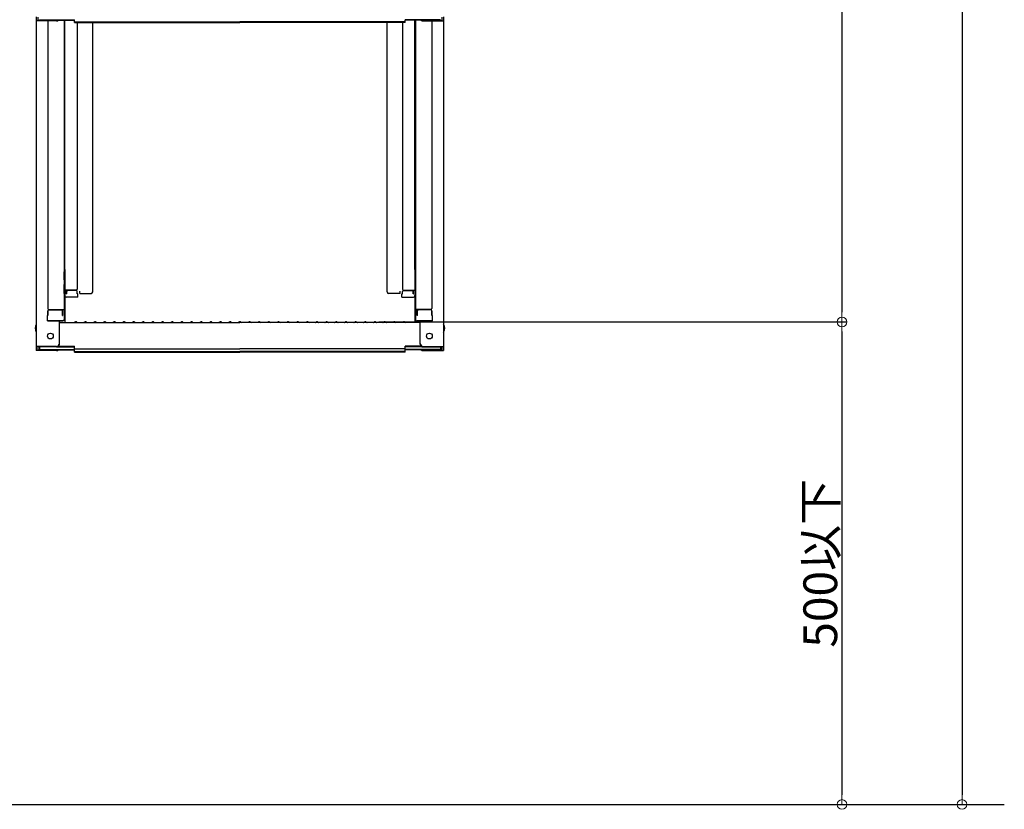
# Model space of a CAD drawing. Extents: x -4812 to -812, y -3400 to -630.
# Drawn here: x -2122 to -1611, y -2947 to -2538 of the extents above; entities that cross this region are included whole.
import ezdxf

# ---------------------------------------------------------------- set-up
doc = ezdxf.new("R2010")
doc.units = 0
doc.header["$LTSCALE"] = 10
doc.header["$MEASUREMENT"] = 0
doc.layers.get('0').update_dxf_attribs({"color": 4, "linetype": 'CONTINUOUS'})
doc.layers.get('DEFPOINTS').update_dxf_attribs({"linetype": 'CONTINUOUS'})
doc.layers.add('02壁', color=9, linetype='CONTINUOUS')
doc.layers.add('SUNPOU', color=7, linetype='CONTINUOUS', lineweight=18)
doc.styles.get("Standard").update_dxf_attribs({"font": 'simplex.shx', "width": 0.7, "bigfont": 'bigfont.shx'})
doc.dimstyles.new('一般寸法', dxfattribs={"dimscale": 5, "dimtxt": 3.5, "dimasz": 1, "dimexe": 0.5, "dimexo": 2, "dimgap": 0.5, "dimtad": 1, "dimdec": 0, "dimzin": 9, "dimdsep": 46, "dimtxsty": 'Standard', "dimblk1": 'ORIGIN', "dimblk2": 'ORIGIN', "dimsah": 1, "dimcen": 1, "dimclrd": 11, "dimclre": 11, "dimclrt": 2, "dimadec": 0, "dimazin": 2, "dimtfac": 1, "dimtdec": 0, "dimtmove": 2, "dimatfit": 3, "dimldrblk": 'OPEN', "dimfxl": 0, "dimtolj": 1, "dimtzin": 9, "dimarcsym": 0})

# ---------------------------------------------------------------- blocks, each defined once
blk = doc.blocks.new('_ORIGIN')
at = {"color": 0, "linetype": 'ByBlock'}
blk.add_line((0, 0), (-1, 0), dxfattribs=at)
blk.add_circle((0, 0), 0.5, dxfattribs=at)
blk = doc.blocks.new('*D32')
at = {"layer": 'DEFPOINTS', "color": 0}
for p in [(-1767.83, -1296.48), (-1787.83, -2944.13), (-1633.25, -2944.13)]:
    blk.add_point(p, dxfattribs=at)
at = {"layer": 'SUNPOU', "color": 11, "lineweight": -2}
for p, q in [((-1757.83, -1296.48), (-1630.75, -1296.48)), ((-1633.25, -1301.48), (-1633.25, -2939.13)), ((-1777.83, -2944.13), (-1630.75, -2944.13))]:
    blk.add_line(p, q, dxfattribs=at)
at = {"layer": 'SUNPOU', "color": 11, "lineweight": -2, "xscale": 5, "yscale": 5, "zscale": 5}
for p, rotation in [((-1633.25, -1296.48), 90), ((-1633.25, -2944.13), 270)]:
    blk.add_blockref('_ORIGIN', p, dxfattribs=dict(at, rotation=rotation))
at = {"layer": 'SUNPOU', "color": 2, "insert": (-1644.5, -2120.3), "char_height": 17.5, "attachment_point": 5, "rotation": 90}
blk.add_mtext('\\A1;適応階高2900～3240', dxfattribs=at)
blk = doc.blocks.new('_OPEN')
at = {"color": 0, "linetype": 'ByBlock'}
for p, q in [((-1, 0.17), (0, 0)), ((0, 0), (-1, -0.17)), ((0, 0), (-1, 0))]:
    blk.add_line(p, q, dxfattribs=at)
blk = doc.blocks.new('*D33')
at = {"layer": 'DEFPOINTS', "color": 0}
for p in [(-1935.64, -1294.23), (-1945.53, -2694.14), (-1695.46, -2694.14)]:
    blk.add_point(p, dxfattribs=at)
at = {"layer": 'SUNPOU', "color": 11, "lineweight": -2}
for p, q in [((-1925.64, -1294.23), (-1692.96, -1294.23)), ((-1695.46, -1299.23), (-1695.46, -2689.14)), ((-1935.53, -2694.14), (-1692.96, -2694.14))]:
    blk.add_line(p, q, dxfattribs=at)
at = {"layer": 'SUNPOU', "color": 11, "lineweight": -2, "xscale": 5, "yscale": 5, "zscale": 5}
for p, rotation in [((-1695.46, -1294.23), 90), ((-1695.46, -2694.14), 270)]:
    blk.add_blockref('_ORIGIN', p, dxfattribs=dict(at, rotation=rotation))
at = {"layer": 'SUNPOU', "color": 2, "insert": (-1706.71, -1994.18), "char_height": 17.5, "attachment_point": 5, "rotation": 90}
blk.add_mtext('\\A1;2800', dxfattribs=at)
blk = doc.blocks.new('*D34')
at = {"layer": 'DEFPOINTS', "color": 0}
for p in [(-1945.53, -2694.14), (-1945.53, -2944.13), (-1695.46, -2944.13)]:
    blk.add_point(p, dxfattribs=at)
at = {"layer": 'SUNPOU', "color": 11, "lineweight": -2}
for p, q in [((-1935.53, -2694.14), (-1692.96, -2694.14)), ((-1695.46, -2699.14), (-1695.46, -2939.13)), ((-1935.53, -2944.13), (-1692.96, -2944.13))]:
    blk.add_line(p, q, dxfattribs=at)
at = {"layer": 'SUNPOU', "color": 11, "lineweight": -2, "xscale": 5, "yscale": 5, "zscale": 5}
for p, rotation in [((-1695.46, -2694.14), 90), ((-1695.46, -2944.13), 270)]:
    blk.add_blockref('_ORIGIN', p, dxfattribs=dict(at, rotation=rotation))
at = {"layer": 'SUNPOU', "color": 2, "insert": (-1706.71, -2819.13), "char_height": 17.5, "attachment_point": 5, "rotation": 90}
blk.add_mtext('\\A1;500以下', dxfattribs=at)

msp = doc.modelspace()

# ---------------------------------------------------------------- linework, layer by layer
for p, q in [((-2113, -2536.02), (-2113, -2538.2)), ((-1902, -2536.02), (-1902, -2538.2)), ((-2113, -2538.2), (-2113, -2706.82)), ((-2102.5, -2538.2), (-2113, -2538.2)), ((-2112.2, -2536.3), (-2112.2, -2537.92)), ((-2102.5, -2537.92), (-2112.2, -2537.92)), ((-2111.4, -2537.55), (-2093.2, -2537.55)), ((-2107, -2538.2), (-2107, -2687.17)), ((-2101.96, -2537.82), (-2093.2, -2537.82)), ((-2098.5, -2537.82), (-2098.5, -2692.79)), ((-2098.25, -2667.05), (-2098.25, -2537.82)), ((-2093.2, -2539.01), (-2093.2, -2537.55)), ((-2093.2, -2538.74), (-2007.5, -2538.74)), ((-2093.2, -2539.01), (-2007.5, -2539.01)), ((-2091.75, -2539.01), (-2091.75, -2677.15)), ((-2083.75, -2678.56), (-2083.75, -2539.01)), ((-1921.8, -2538.74), (-2007.5, -2538.74)), ((-1921.8, -2539.01), (-2007.5, -2539.01)), ((-1931.25, -2678.56), (-1931.25, -2539.01)), ((-1923.25, -2539.01), (-1923.25, -2677.15)), ((-1903.6, -2537.55), (-1921.8, -2537.55)), ((-1921.8, -2539.01), (-1921.8, -2537.55)), ((-1913.04, -2537.82), (-1921.8, -2537.82)), ((-1916.75, -2667.05), (-1916.75, -2537.82)), ((-1916.5, -2537.82), (-1916.5, -2692.79)), ((-1912.5, -2537.92), (-1902.8, -2537.92)), ((-1912.5, -2538.2), (-1902, -2538.2)), ((-1908, -2538.2), (-1908, -2687.17)), ((-1902.8, -2536.3), (-1902.8, -2537.92)), ((-1902, -2538.2), (-1902, -2706.82)), ((-2098.5, -2668.09), (-2098.5, -2672.84)), ((-2098.5, -2672.36), (-2098.5, -2668.11)), ((-2098.25, -2667.05), (-2098.25, -2694.42)), ((-1916.75, -2667.05), (-1916.75, -2694.42)), ((-1916.5, -2668.09), (-1916.5, -2672.84)), ((-1916.5, -2672.36), (-1916.5, -2668.11)), ((-2098.5, -2672.36), (-2098.25, -2672.36)), ((-2098.5, -2672.84), (-2098.25, -2672.84)), ((-1916.5, -2672.36), (-1916.75, -2672.36)), ((-1916.5, -2672.84), (-1916.75, -2672.84)), ((-2098.5, -2674.73), (-2098.25, -2674.73)), ((-2098.5, -2679.48), (-2098.5, -2674.73)), ((-2098.5, -2675.21), (-2098.25, -2675.21)), ((-2098.5, -2675.21), (-2098.5, -2679.46)), ((-2092.25, -2677.65), (-2098.25, -2677.65)), ((-2097.45, -2679.64), (-2097.45, -2677.65)), ((-2097.25, -2679.64), (-2097.25, -2678.4)), ((-2092.25, -2677.9), (-2096.75, -2677.9)), ((-2091.75, -2679.64), (-2091.75, -2678.4)), ((-2090.5, -2679.36), (-2090.5, -2678.24)), ((-2083.75, -2678.56), (-2083.75, -2678.24)), ((-1931.25, -2678.56), (-1931.25, -2678.24)), ((-1924.5, -2679.36), (-1924.5, -2678.24)), ((-1923.25, -2679.64), (-1923.25, -2678.4)), ((-1922.75, -2677.65), (-1916.75, -2677.65)), ((-1922.75, -2677.9), (-1918.25, -2677.9)), ((-1917.75, -2679.64), (-1917.75, -2678.4)), ((-1917.55, -2679.64), (-1917.55, -2677.65)), ((-1916.5, -2674.73), (-1916.75, -2674.73)), ((-1916.5, -2675.21), (-1916.75, -2675.21)), ((-1916.5, -2679.48), (-1916.5, -2674.73)), ((-1916.5, -2675.21), (-1916.5, -2679.46)), ((-2098.5, -2679.46), (-2098.25, -2679.46)), ((-2098.5, -2679.48), (-2098.25, -2679.48)), ((-2097.25, -2679.64), (-2097.45, -2679.64)), ((-2091.5, -2681.32), (-2097.45, -2681.32)), ((-2091.5, -2679.64), (-2091.75, -2679.64)), ((-2091.5, -2681.32), (-2091.5, -2679.64)), ((-2090.5, -2679.36), (-2084.55, -2679.36)), ((-1924.5, -2679.36), (-1930.45, -2679.36)), ((-1923.5, -2679.64), (-1923.25, -2679.64)), ((-1923.5, -2681.32), (-1923.5, -2679.64)), ((-1923.5, -2681.32), (-1917.55, -2681.32)), ((-1917.75, -2679.64), (-1917.55, -2679.64)), ((-1916.5, -2679.46), (-1916.75, -2679.46)), ((-1916.5, -2679.48), (-1916.75, -2679.48)), ((-2107, -2688.42), (-2107, -2690.74)), ((-2107, -2690.74), (-2107, -2688.42)), ((-2106.5, -2687.67), (-2098.5, -2687.67)), ((-2106.5, -2687.92), (-2100, -2687.92)), ((-2099.5, -2690.74), (-2099.5, -2688.42)), ((-2099.3, -2690.74), (-2099.3, -2687.67)), ((-1908.5, -2687.67), (-1916.5, -2687.67)), ((-1915.7, -2690.74), (-1915.7, -2687.67)), ((-1915.5, -2690.74), (-1915.5, -2688.42)), ((-1908.5, -2687.92), (-1915, -2687.92)), ((-1908, -2690.74), (-1908, -2688.42)), ((-1908, -2688.42), (-1908, -2690.74)), ((-2107, -2690.74), (-2107.25, -2690.83)), ((-2107.25, -2693.59), (-2107.25, -2690.83)), ((-2107.25, -2693.59), (-2099.3, -2693.59)), ((-2099.5, -2693.59), (-2107, -2693.59)), ((-2101, -2705.6), (-2101, -2693.59)), ((-2099.5, -2690.74), (-2099.3, -2690.74)), ((-2099.3, -2693.59), (-2099.5, -2693.59)), ((-2092.98, -2694.2), (-2093.33, -2694.4)), ((-2092.03, -2694.2), (-2091.68, -2694.4)), ((-2087.98, -2694.2), (-2088.33, -2694.4)), ((-2087.03, -2694.2), (-2086.68, -2694.4)), ((-2082.98, -2694.2), (-2083.33, -2694.4)), ((-2082.03, -2694.2), (-2081.68, -2694.4)), ((-2077.98, -2694.2), (-2078.33, -2694.4)), ((-2077.03, -2694.2), (-2076.68, -2694.4)), ((-2072.98, -2694.2), (-2073.33, -2694.4)), ((-2072.03, -2694.2), (-2071.68, -2694.4)), ((-2067.98, -2694.2), (-2068.33, -2694.4)), ((-2067.03, -2694.2), (-2066.68, -2694.4)), ((-2062.98, -2694.2), (-2063.33, -2694.4)), ((-2062.03, -2694.2), (-2061.68, -2694.4)), ((-2057.98, -2694.2), (-2058.33, -2694.4)), ((-2057.03, -2694.2), (-2056.68, -2694.4)), ((-2052.98, -2694.2), (-2053.33, -2694.4)), ((-2052.03, -2694.2), (-2051.68, -2694.4)), ((-2047.98, -2694.2), (-2048.33, -2694.4)), ((-2047.03, -2694.2), (-2046.68, -2694.4)), ((-2042.98, -2694.2), (-2043.33, -2694.4)), ((-2042.03, -2694.2), (-2041.68, -2694.4)), ((-2037.98, -2694.2), (-2038.33, -2694.4)), ((-2037.03, -2694.2), (-2036.68, -2694.4)), ((-2032.98, -2694.2), (-2033.33, -2694.4)), ((-2032.03, -2694.2), (-2031.68, -2694.4)), ((-2027.98, -2694.2), (-2028.33, -2694.4)), ((-2027.03, -2694.2), (-2026.68, -2694.4)), ((-2022.98, -2694.2), (-2023.33, -2694.4)), ((-2022.03, -2694.2), (-2021.68, -2694.4)), ((-2017.98, -2694.2), (-2018.33, -2694.4)), ((-2017.03, -2694.2), (-2016.68, -2694.4)), ((-2012.98, -2694.2), (-2013.33, -2694.4)), ((-2012.03, -2694.2), (-2011.68, -2694.4)), ((-2007.98, -2694.2), (-2008.33, -2694.4)), ((-2007.03, -2694.2), (-2006.68, -2694.4)), ((-2002.98, -2694.2), (-2003.33, -2694.4)), ((-2002.03, -2694.2), (-2001.68, -2694.4)), ((-1997.98, -2694.2), (-1998.33, -2694.4)), ((-1997.03, -2694.2), (-1996.68, -2694.4)), ((-1992.98, -2694.2), (-1993.33, -2694.4)), ((-1992.03, -2694.2), (-1991.68, -2694.4)), ((-1987.98, -2694.2), (-1988.33, -2694.4)), ((-1987.03, -2694.2), (-1986.68, -2694.4)), ((-1982.98, -2694.2), (-1983.33, -2694.4)), ((-1982.03, -2694.2), (-1981.68, -2694.4)), ((-1977.98, -2694.2), (-1978.33, -2694.4)), ((-1977.03, -2694.2), (-1976.68, -2694.4)), ((-1972.98, -2694.2), (-1973.33, -2694.4)), ((-1972.03, -2694.2), (-1971.68, -2694.4)), ((-1967.98, -2694.2), (-1968.33, -2694.4)), ((-1967.03, -2694.2), (-1966.68, -2694.4)), ((-1962.98, -2694.2), (-1963.33, -2694.4)), ((-1962.03, -2694.2), (-1961.68, -2694.4)), ((-1957.98, -2694.2), (-1958.33, -2694.4)), ((-1957.03, -2694.2), (-1956.68, -2694.4)), ((-1952.98, -2694.2), (-1953.33, -2694.4)), ((-1952.03, -2694.2), (-1951.68, -2694.4)), ((-1947.98, -2694.2), (-1948.33, -2694.4)), ((-1947.03, -2694.2), (-1946.68, -2694.4)), ((-1942.98, -2694.2), (-1943.33, -2694.4)), ((-1942.03, -2694.2), (-1941.68, -2694.4)), ((-1937.98, -2694.2), (-1938.33, -2694.4)), ((-1937.03, -2694.2), (-1936.68, -2694.4)), ((-1932.98, -2694.2), (-1933.33, -2694.4)), ((-1932.03, -2694.2), (-1931.68, -2694.4)), ((-1927.98, -2694.2), (-1928.33, -2694.4)), ((-1927.03, -2694.2), (-1926.68, -2694.4)), ((-1922.98, -2694.2), (-1923.33, -2694.4)), ((-1922.03, -2694.2), (-1921.68, -2694.4)), ((-1915.5, -2690.74), (-1915.7, -2690.74)), ((-1907.75, -2693.59), (-1915.7, -2693.59)), ((-1915.7, -2693.59), (-1915.5, -2693.59)), ((-1915.5, -2693.59), (-1908, -2693.59)), ((-1914, -2705.6), (-1914, -2693.59)), ((-1908, -2690.74), (-1907.75, -2690.83)), ((-1907.75, -2693.59), (-1907.75, -2690.83)), ((-2101, -2694.42), (-2007.5, -2694.42)), ((-1914, -2694.42), (-2007.5, -2694.42)), ((-2102.5, -2706.82), (-2113, -2706.82)), ((-2113, -2706.82), (-2113, -2709)), ((-2102.5, -2709), (-2113, -2709)), ((-2102.5, -2707.1), (-2112.2, -2707.1)), ((-2112.2, -2707.1), (-2112.2, -2708.72)), ((-2102.5, -2708.72), (-2112.2, -2708.72)), ((-2111.4, -2707.1), (-2111.4, -2708.35)), ((-2111.4, -2708.35), (-2093.2, -2708.35)), ((-2101.96, -2708.62), (-2093.2, -2708.62)), ((-2101.85, -2706.95), (-2093.2, -2706.95)), ((-2101.46, -2706.67), (-2093.2, -2706.67)), ((-2093.2, -2708.13), (-2093.2, -2706.67)), ((-2093.2, -2708.13), (-2007.5, -2708.13)), ((-2093.2, -2709.81), (-2093.2, -2708.35)), ((-2093.2, -2709.53), (-2007.5, -2709.53)), ((-1921.8, -2708.13), (-2007.5, -2708.13)), ((-1921.8, -2709.53), (-2007.5, -2709.53)), ((-1913.55, -2706.67), (-1921.8, -2706.67)), ((-1921.8, -2708.13), (-1921.8, -2706.67)), ((-1913.16, -2706.95), (-1921.8, -2706.95)), ((-1903.6, -2708.35), (-1921.8, -2708.35)), ((-1921.8, -2709.81), (-1921.8, -2708.35)), ((-1913.04, -2708.62), (-1921.8, -2708.62)), ((-1912.5, -2706.82), (-1902, -2706.82)), ((-1912.5, -2707.1), (-1902.8, -2707.1)), ((-1912.5, -2708.72), (-1902.8, -2708.72)), ((-1912.5, -2709), (-1902, -2709)), ((-1903.6, -2707.1), (-1903.6, -2708.35)), ((-1902.8, -2707.1), (-1902.8, -2708.72)), ((-1902, -2706.82), (-1902, -2709)), ((-2093.2, -2709.81), (-2007.5, -2709.81)), ((-1921.8, -2709.81), (-2007.5, -2709.81))]:
    msp.add_line(p, q)
for centre in [(-2105.7, -2701.42), (-1909.3, -2701.42)]:
    msp.add_circle(centre, 1.5)
for centre, radius, start, end in [((-2102.5, -2536.42), 1.5, 270, 291.114), ((-2102.5, -2536.7), 1.5, 270, 311.3702), ((-1912.5, -2536.7), 1.5, 228.6298, 270), ((-1912.5, -2536.42), 1.5, 248.886, 270), ((-2096.75, -2678.4), 0.5, 90, 180), ((-2092.25, -2677.15), 0.5, 270, 0), ((-2092.25, -2678.4), 0.5, 0, 90), ((-2084.55, -2678.56), 0.8, 270, 0), ((-1930.45, -2678.56), 0.8, 180, 270), ((-1922.75, -2677.15), 0.5, 180, 270), ((-1922.75, -2678.4), 0.5, 90, 180), ((-1918.25, -2678.4), 0.5, 0, 90), ((-2097.45, -2680.52), 0.8, 180, 270), ((-1917.55, -2680.52), 0.8, 270, 0), ((-2106.5, -2687.17), 0.5, 180, 270), ((-2106.5, -2688.42), 0.5, 90, 180), ((-2100, -2688.42), 0.5, 0, 90), ((-1915, -2688.42), 0.5, 90, 180), ((-1908.5, -2687.17), 0.5, 270, 0), ((-1908.5, -2688.42), 0.5, 0, 90), ((-2099.3, -2692.79), 0.8, 270, 0), ((-2092.5, -2695.02), 0.95, 90, 120.0682), ((-2092.5, -2695.02), 0.95, 59.9318, 90), ((-2087.5, -2695.02), 0.95, 90, 120.0682), ((-2087.5, -2695.02), 0.95, 59.9318, 90), ((-2082.5, -2695.02), 0.95, 90, 120.0682), ((-2082.5, -2695.02), 0.95, 59.9318, 90), ((-2077.5, -2695.02), 0.95, 90, 120.0682), ((-2077.5, -2695.02), 0.95, 59.9318, 90), ((-2072.5, -2695.02), 0.95, 90, 120.0682), ((-2072.5, -2695.02), 0.95, 59.9318, 90), ((-2067.5, -2695.02), 0.95, 90, 120.0682), ((-2067.5, -2695.02), 0.95, 59.9318, 90), ((-2062.5, -2695.02), 0.95, 90, 120.0682), ((-2062.5, -2695.02), 0.95, 59.9318, 90), ((-2057.5, -2695.02), 0.95, 90, 120.0682), ((-2057.5, -2695.02), 0.95, 59.9318, 90), ((-2052.5, -2695.02), 0.95, 90, 120.0682), ((-2052.5, -2695.02), 0.95, 59.9318, 90), ((-2047.5, -2695.02), 0.95, 90, 120.0682), ((-2047.5, -2695.02), 0.95, 59.9318, 90), ((-2042.5, -2695.02), 0.95, 90, 120.0682), ((-2042.5, -2695.02), 0.95, 59.9318, 90), ((-2037.5, -2695.02), 0.95, 90, 120.0682), ((-2037.5, -2695.02), 0.95, 59.9318, 90), ((-2032.5, -2695.02), 0.95, 90, 120.0682), ((-2032.5, -2695.02), 0.95, 59.9318, 90), ((-2027.5, -2695.02), 0.95, 90, 120.0682), ((-2027.5, -2695.02), 0.95, 59.9318, 90), ((-2022.5, -2695.02), 0.95, 90, 120.0682), ((-2022.5, -2695.02), 0.95, 59.9318, 90), ((-2017.5, -2695.02), 0.95, 90, 120.0682), ((-2017.5, -2695.02), 0.95, 59.9318, 90), ((-2012.5, -2695.02), 0.95, 90, 120.0682), ((-2012.5, -2695.02), 0.95, 59.9318, 90), ((-2007.5, -2695.02), 0.95, 90, 120.0682), ((-2007.5, -2695.02), 0.95, 59.9318, 90), ((-2002.5, -2695.02), 0.95, 90, 120.0682), ((-2002.5, -2695.02), 0.95, 59.9318, 90), ((-1997.5, -2695.02), 0.95, 90, 120.0682), ((-1997.5, -2695.02), 0.95, 59.9318, 90), ((-1992.5, -2695.02), 0.95, 90, 120.0682), ((-1992.5, -2695.02), 0.95, 59.9318, 90), ((-1987.5, -2695.02), 0.95, 90, 120.0682), ((-1987.5, -2695.02), 0.95, 59.9318, 90), ((-1982.5, -2695.02), 0.95, 90, 120.0682), ((-1982.5, -2695.02), 0.95, 59.9318, 90), ((-1977.5, -2695.02), 0.95, 90, 120.0682), ((-1977.5, -2695.02), 0.95, 59.9318, 90), ((-1972.5, -2695.02), 0.95, 90, 120.0682), ((-1972.5, -2695.02), 0.95, 59.9318, 90), ((-1967.5, -2695.02), 0.95, 90, 120.0682), ((-1967.5, -2695.02), 0.95, 59.9318, 90), ((-1962.5, -2695.02), 0.95, 90, 120.0682), ((-1962.5, -2695.02), 0.95, 59.9318, 90), ((-1957.5, -2695.02), 0.95, 90, 120.0682), ((-1957.5, -2695.02), 0.95, 59.9318, 90), ((-1952.5, -2695.02), 0.95, 90, 120.0682), ((-1952.5, -2695.02), 0.95, 59.9318, 90), ((-1947.5, -2695.02), 0.95, 90, 120.0682), ((-1947.5, -2695.02), 0.95, 59.9318, 90), ((-1942.5, -2695.02), 0.95, 90, 120.0682), ((-1942.5, -2695.02), 0.95, 59.9318, 90), ((-1937.5, -2695.02), 0.95, 90, 120.0682), ((-1937.5, -2695.02), 0.95, 59.9318, 90), ((-1932.5, -2695.02), 0.95, 90, 120.0682), ((-1932.5, -2695.02), 0.95, 59.9318, 90), ((-1927.5, -2695.02), 0.95, 90, 120.0682), ((-1927.5, -2695.02), 0.95, 59.9318, 90), ((-1922.5, -2695.02), 0.95, 90, 120.0682), ((-1922.5, -2695.02), 0.95, 59.9318, 90), ((-1915.7, -2692.79), 0.8, 180, 270), ((-2110.3, -2697.42), 3.37, 143.5356, 216.4644), ((-2093.4, -2694.27), 0.15, 270, 300.0682), ((-2091.6, -2694.27), 0.15, 239.9318, 270), ((-2088.4, -2694.27), 0.15, 270, 300.0682), ((-2086.6, -2694.27), 0.15, 239.9318, 270), ((-2083.4, -2694.27), 0.15, 270, 300.0682), ((-2081.6, -2694.27), 0.15, 239.9318, 270), ((-2078.4, -2694.27), 0.15, 270, 300.0682), ((-2076.6, -2694.27), 0.15, 239.9318, 270), ((-2073.4, -2694.27), 0.15, 270, 300.0682), ((-2071.6, -2694.27), 0.15, 239.9318, 270), ((-2068.4, -2694.27), 0.15, 270, 300.0682), ((-2066.6, -2694.27), 0.15, 239.9318, 270), ((-2063.4, -2694.27), 0.15, 270, 300.0682), ((-2061.6, -2694.27), 0.15, 239.9318, 270), ((-2058.4, -2694.27), 0.15, 270, 300.0682), ((-2056.6, -2694.27), 0.15, 239.9318, 270), ((-2053.4, -2694.27), 0.15, 270, 300.0682), ((-2051.6, -2694.27), 0.15, 239.9318, 270), ((-2048.4, -2694.27), 0.15, 270, 300.0682), ((-2046.6, -2694.27), 0.15, 239.9318, 270), ((-2043.4, -2694.27), 0.15, 270, 300.0682), ((-2041.6, -2694.27), 0.15, 239.9318, 270), ((-2038.4, -2694.27), 0.15, 270, 300.0682), ((-2036.6, -2694.27), 0.15, 239.9318, 270), ((-2033.4, -2694.27), 0.15, 270, 300.0682), ((-2031.6, -2694.27), 0.15, 239.9318, 270), ((-2028.4, -2694.27), 0.15, 270, 300.0682), ((-2026.6, -2694.27), 0.15, 239.9318, 270), ((-2023.4, -2694.27), 0.15, 270, 300.0682), ((-2021.6, -2694.27), 0.15, 239.9318, 270), ((-2018.4, -2694.27), 0.15, 270, 300.0682), ((-2016.6, -2694.27), 0.15, 239.9318, 270), ((-2013.4, -2694.27), 0.15, 270, 300.0682), ((-2011.6, -2694.27), 0.15, 239.9318, 270), ((-2008.4, -2694.27), 0.15, 270, 300.0682), ((-2006.6, -2694.27), 0.15, 239.9318, 270), ((-2003.4, -2694.27), 0.15, 270, 300.0682), ((-2001.6, -2694.27), 0.15, 239.9318, 270), ((-1998.4, -2694.27), 0.15, 270, 300.0682), ((-1996.6, -2694.27), 0.15, 239.9318, 270), ((-1993.4, -2694.27), 0.15, 270, 300.0682), ((-1991.6, -2694.27), 0.15, 239.9318, 270), ((-1988.4, -2694.27), 0.15, 270, 300.0682), ((-1986.6, -2694.27), 0.15, 239.9318, 270), ((-1983.4, -2694.27), 0.15, 270, 300.0682), ((-1981.6, -2694.27), 0.15, 239.9318, 270), ((-1978.4, -2694.27), 0.15, 270, 300.0682), ((-1976.6, -2694.27), 0.15, 239.9318, 270), ((-1973.4, -2694.27), 0.15, 270, 300.0682), ((-1971.6, -2694.27), 0.15, 239.9318, 270), ((-1968.4, -2694.27), 0.15, 270, 300.0682), ((-1966.6, -2694.27), 0.15, 239.9318, 270), ((-1963.4, -2694.27), 0.15, 270, 300.0682), ((-1961.6, -2694.27), 0.15, 239.9318, 270), ((-1958.4, -2694.27), 0.15, 270, 300.0682), ((-1956.6, -2694.27), 0.15, 239.9318, 270), ((-1953.4, -2694.27), 0.15, 270, 300.0682), ((-1951.6, -2694.27), 0.15, 239.9318, 270), ((-1948.4, -2694.27), 0.15, 270, 300.0682), ((-1946.6, -2694.27), 0.15, 239.9318, 270), ((-1943.4, -2694.27), 0.15, 270, 300.0682), ((-1941.6, -2694.27), 0.15, 239.9318, 270), ((-1938.4, -2694.27), 0.15, 270, 300.0682), ((-1936.6, -2694.27), 0.15, 239.9318, 270), ((-1933.4, -2694.27), 0.15, 270, 300.0682), ((-1931.6, -2694.27), 0.15, 239.9318, 270), ((-1928.4, -2694.27), 0.15, 270, 300.0682), ((-1926.6, -2694.27), 0.15, 239.9318, 270), ((-1923.4, -2694.27), 0.15, 270, 300.0682), ((-1921.6, -2694.27), 0.15, 239.9318, 270), ((-1904.71, -2697.42), 3.37, 323.5356, 36.4644), ((-2102.5, -2705.32), 1.5, 270, 0), ((-2102.5, -2705.6), 1.5, 270, 0), ((-2102.5, -2707.22), 1.5, 270, 291.114), ((-2102.5, -2707.5), 1.5, 270, 311.3702), ((-1912.5, -2705.32), 1.5, 180, 270), ((-1912.5, -2705.6), 1.5, 180, 270), ((-1912.5, -2707.5), 1.5, 228.6298, 270), ((-1912.5, -2707.22), 1.5, 248.886, 270)]:
    msp.add_arc(centre, radius, start, end)
at = {"layer": '02壁'}
msp.add_line((-2406.78, -2944.13), (-1611.33, -2944.13), dxfattribs=at)

# ---------------------------------------------------------------- dimensions: what is measured, and where the dimension line sits
at = {"layer": 'SUNPOU'}
dim = msp.add_linear_dim(base=(-1695.46, -2694.14), p1=(-1935.64, -1294.23), p2=(-1945.53, -2694.14), angle=270, dimstyle='一般寸法', override={"dimlfac": 2}, dxfattribs=at)
dim.commit()
dim.dimension.update_dxf_attribs({"geometry": '*D33', "text_midpoint": (-1706.71, -1994.18)})
for base, p1, p2, text, picture, middle in [((-1633.25, -2944.13), (-1767.83, -1296.48), (-1787.83, -2944.13), '適応階高2900～3240', '*D32', (-1644.5, -2120.3)), ((-1695.46, -2944.13), (-1945.53, -2694.14), (-1945.53, -2944.13), '<>以下', '*D34', (-1706.71, -2819.13))]:
    dim = msp.add_linear_dim(base=base, p1=p1, p2=p2, angle=270, text=text, dimstyle='一般寸法', override={"dimlfac": 2}, dxfattribs=at)
    dim.commit()
    dim.dimension.update_dxf_attribs({"geometry": picture, "text_midpoint": middle})

doc.saveas('drawing.dxf')
